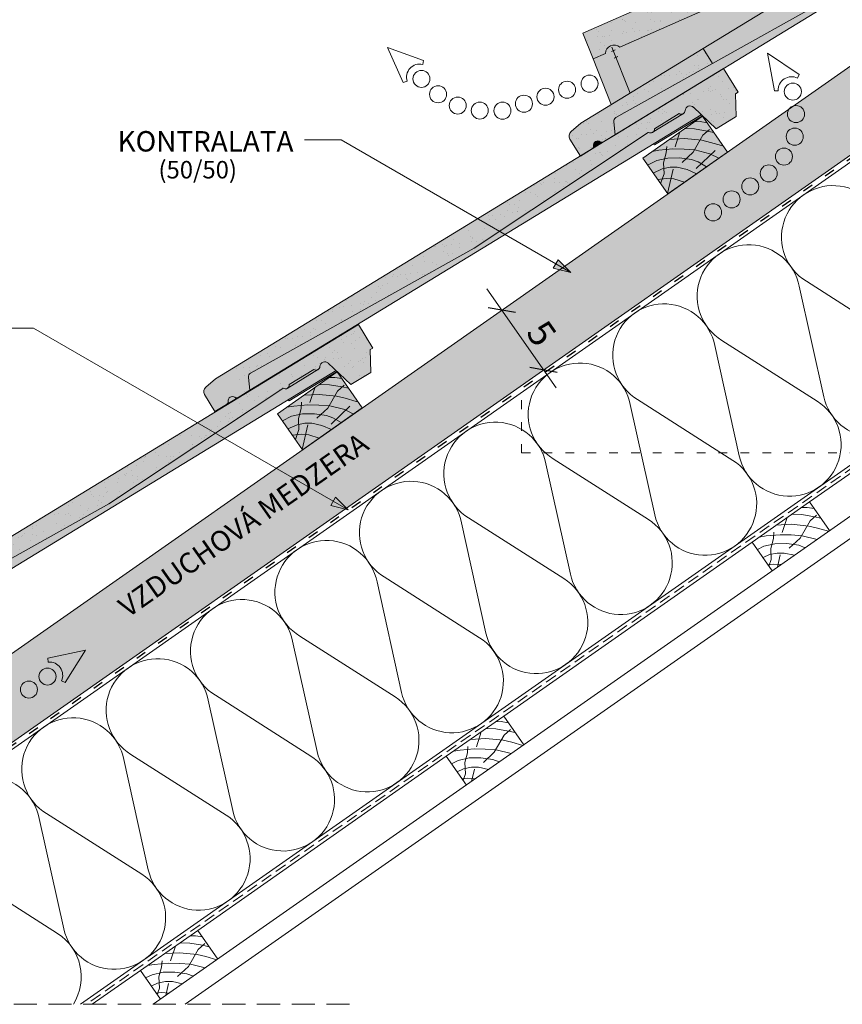
# Model space of a CAD drawing. Units: metres. Extents: x 251 to 528, y 79 to 269.
# Drawn here: x 287 to 344, y 133 to 201 of the extents above; entities that cross this region are included whole.
import ezdxf

# ---------------------------------------------------------------- set-up
doc = ezdxf.new("R2010")
doc.units = ezdxf.units.M
doc.header["$LTSCALE"] = 0.05
doc.linetypes.add('ACAD_ISO03W100', pattern=[30, 12, -18])
doc.linetypes.add('REJTETT2', pattern=[4.762499999999999, 3.175, -1.5875])
doc.layers.get('0').update_dxf_attribs({"linetype": 'CONTINUOUS'})
doc.styles.get("Standard").update_dxf_attribs({"font": 'romans.shx'})
pattern_1 = [(37.50000000000001, (202.7199844433848, 73.48618687052385), (-0.04000078239960114, 1.223533093323356), [0, -0.9652000000000002, 0, -1.0795, 0, -1.031875]), (7.499999999999999, (202.7199844433848, 73.48618687052385), (1.123808207845007, 1.792062751420886), [0, -0.5207, 0, -0.8699500000000001, 0, -0.333375]), (327.5, (201.9389344433848, 73.48618687052385), (1.977480925603645, 0.003592961696364228), [0, -0.3175, 0, -1.143, 0, -1.49225]), (317.5, (201.9389344433848, 73.48618687052385), (1.908891131180743, 0.5573233081430405), [0, -0.15875, 0, -0.7493, 0, -0.8572500000000001])]
pattern_2 = [(37.50000000000001, (242.8692644677731, 70.32002117798373), (-0.04000078239960114, 1.223533093323356), [0, -0.9652000000000002, 0, -1.0795, 0, -1.031875]), (7.499999999999999, (242.8692644677731, 70.32002117798373), (1.123808207845007, 1.792062751420886), [0, -0.5207, 0, -0.8699500000000001, 0, -0.333375]), (327.5, (242.0882144677731, 70.32002117798373), (1.977480925603645, 0.003592961696364228), [0, -0.3175, 0, -1.143, 0, -1.49225]), (317.5, (242.0882144677731, 70.32002117798373), (1.908891131180743, 0.5573233081430405), [0, -0.15875, 0, -0.7493, 0, -0.8572500000000001])]
pattern_3 = [(142.5, (537.666844469758, 70.32002117798373), (0.04000078239960114, 1.223533093323356), [0, -0.9652000000000002, 0, -1.0795, 0, -1.031875]), (172.5, (537.666844469758, 70.32002117798373), (-1.123808207845007, 1.792062751420886), [0, -0.5207, 0, -0.8699500000000001, 0, -0.333375]), (212.5, (538.447894469758, 70.32002117798373), (-1.977480925603645, 0.003592961696364228), [0, -0.3174999999999997, 0, -1.142999999999999, 0, -1.492249999999999]), (222.5, (538.447894469758, 70.32002117798373), (-1.908891131180743, 0.5573233081430405), [0, -0.15875, 0, -0.7493, 0, -0.8572500000000001])]

# ---------------------------------------------------------------- blocks, each defined once
blk = doc.blocks.new('jgjgn dc')
at = {"linetype": 'Continuous', "lineweight": 18}
for p, q in [((-186.767117188233, 48.10134678120188), (-185.9013575933109, 48.24564004702229)), ((-185.9013575933108, 48.24564004702229), (-145.1013575933109, 48.24564004702229)), ((-145.1013575933109, 48.24564004702229), (-145.1013575933109, 46.34564004702229)), ((-187.1013575933109, 47.70678921166906), (-187.1013575933109, 46.34564004702226)), ((-166.1013575933109, 46.64564004702228), (-183.644082327689, 47.32064004961605)), ((-184.3013575933109, 46.34564004702226), (-183.9273778573025, 47.14764232784519)), ((-166.1013575933109, 46.64564004702228), (-151.8072856424478, 47.19564004702227)), ((-151.8072856424478, 47.19564004702227), (-151.7717467090719, 47.19564004702229)), ((-151.2972700547768, 47.19564004702229), (-149.3059239680441, 47.19564004702227)), ((-147.6913575933109, 44.99564004702228), (-148.2440613175226, 47.05835842731287)), ((-187.1013575933109, 46.34564004702226), (-186.1596151628065, 46.34564004702226)), ((-185.2431000238153, 46.34564004702226), (-184.3013575933109, 46.34564004702226)), ((-146.0813575933109, 44.99564004702228), (-145.3019347299049, 46.34564004702229)), ((-145.3019347299049, 46.34564004702229), (-145.1013575933109, 46.34564004702229)), ((-146.0813575933109, 44.99564004702228), (-147.6913575933109, 44.99564004702231))]:
    blk.add_line(p, q, dxfattribs=at)
at = {"linetype": 'Continuous', "lineweight": 9}
for p, q in [((-151.5610615695646, 47.04564004702232), (-149.0421324532564, 47.04564004702229)), ((-186.1596151628065, 46.34564004702226), (-185.2431000238153, 46.34564004702223)), ((-184.3013575933109, 46.34564004702226), (-148.0530890030929, 46.34564004702227)), ((-151.9238791180206, 46.34564004702227), (-151.8661440911016, 46.24564004702225)), ((-151.8661440911016, 46.24564004702225), (-148.0262940838498, 46.24564004702225))]:
    blk.add_line(p, q, dxfattribs=at)
at = {"linetype": 'Continuous', "lineweight": 18}
for centre, radius, start, end in [((-186.7013575933109, 47.70678921166906), 0.4, 99.46232220802428, 180), ((-183.6554855211915, 47.02085684932298), 0.3, 87.821625693726, 155.0000000000014), ((-148.5721345510604, 46.96363570987202), 0.3414739225231522, 13.89528556046579, 145.5345377993207), ((-185.7013575933109, 46.34564004702229), 0.3, 23.57817847819689, 156.4218215217973), ((-151.5345083819244, 47.30589655400196), 0.2616075709896449, 204.9266480443652, 335.0733519559582), ((-149.0686856408966, 47.30589655400195), 0.2616075709896449, 204.9266480443652, 325.2760944758491), ((-186.1596151628065, 46.54564004702227), 0.2, 270, 336.4218215218024), ((-185.2431000238153, 46.54564004702225), 0.2, 203.5781784781977, 270)]:
    blk.add_arc(centre, radius, start, end, dxfattribs=at)
blk = doc.blocks.new('cnnhgh')
at = {"linetype": 'Continuous', "lineweight": 9}
blk.add_hatch(color=13, dxfattribs=at).paths.add_polyline_path([(84.432585202528, 122.2325346795886, -0.2982166266987196), (84.21360247915874, 122.2393586715134, 0.6546536707079058), (83.74435732222219, 121.9526375828374, -0.2982166266985307), (83.65050994096703, 121.7546661984619)])
at = {"linetype": 'Continuous', "lineweight": 18}
for p, q in [((105.1823175111809, 137.1377776218233), (117.6954439679321, 144.7836258258679)), ((117.6954439679321, 144.7836258258679), (118.6860987596687, 143.1623290968238)), ((118.5149434673103, 143.0577487276239), (118.6860987596687, 143.1623290968238)), ((118.5537372725008, 141.4993857915019), (118.5149434673103, 143.0577487276239)), ((112.9558518227239, 140.657114281327), (114.6550954526265, 141.6953966722889)), ((117.1799016231528, 140.6599362048199), (115.6327760507145, 142.1319046101376)), ((118.5537372725008, 141.4993857915019), (117.1799016231528, 140.6599362048199)), ((100.6100841557481, 132.4689808822162), (112.5206483469069, 140.3911935519656)), ((112.5206483469069, 140.3911935519656), (112.5509742187153, 140.4097234544088)), ((83.02137823252089, 129.6908733443709), (103.5776381499534, 138.7355825112312)), ((105.1823175111809, 137.1377776218233), (103.5776381499534, 138.7355825112312)), ((85.5473689621793, 128.7265173508647), (101.4768321169149, 135.7354461150226)), ((99.36528852919125, 133.583420463479), (101.8602416722087, 135.107902220588)), ((99.36528852919128, 133.583420463479), (100.1898715676897, 132.2339152732812)), ((100.6100841557481, 132.4689808822162), (100.1898715676897, 132.2339152732812)), ((83.72092706321124, 127.9228869310954), (83.02137823252089, 129.6908733443709)), ((82.88022999687786, 123.5106176664726), (91.25880488397027, 128.6301465047963)), ((83.72092706321124, 127.9228869310954), (84.5662980241095, 128.2948482951833)), ((86.26016970839036, 125.5759722374481), (85.01245522404042, 128.7293507568585)), ((91.25880488397029, 128.6301465047963), (91.89279837691159, 127.5925584520102)), ((91.8927983769116, 127.5925584520102), (85.2886871992419, 123.8982392917336)), ((82.2166992683591, 122.9360855132624), (82.8802299968778, 123.5106176664725)), ((85.23618729728315, 122.7235565515223), (85.13714767635597, 123.6029083894556)), ((82.13720846383615, 122.4251319575858), (82.84690790711275, 121.2636442268579)), ((84.43258523297845, 122.2325346297534), (85.23618729728315, 122.7235565515223)), ((82.84690790711275, 121.2636442268579), (83.65050997141745, 121.7546661486267))]:
    blk.add_line(p, q, dxfattribs=at)
at = {"linetype": 'Continuous', "lineweight": 9}
for p, q in [((112.8089644009794, 140.3915769984319), (114.9584020520134, 141.7049397348085)), ((85.23618729728315, 122.7235565515223), (116.1673448229863, 141.6233044310239)), ((112.965751000523, 139.5498565536577), (116.242349030406, 141.5519438216754)), ((112.8643451639605, 139.6050850756767), (112.965751000523, 139.5498565536577)), ((99.36528852919125, 133.583420463479), (91.25880488397016, 128.6301465047965)), ((100.1898715676897, 132.2339152732812), (91.8927983769116, 127.5925584520102)), ((84.98878550628771, 128.4300691462451), (85.23449384868042, 128.5272899067221)), ((84.96312709838492, 124.7834452103653), (83.72092706321124, 127.9228869310954)), ((85.16880156945228, 127.9751102643438), (85.41450991184497, 128.0723310248208)), ((83.65050997141745, 121.7546661486267), (84.43258523297848, 122.2325346297534))]:
    blk.add_line(p, q, dxfattribs=at)
at = {"linetype": 'Continuous', "lineweight": 18}
for centre, radius, start, end in [((114.8000468141257, 141.9131755142332), 0.2616075709896449, 236.3526716498326, 356.7021180813153), ((115.4022147104498, 141.8800198981387), 0.3414739225231522, 45.32130916593287, 176.960561404787), ((112.6959255802146, 140.6275022963531), 0.2616075709896449, 236.3526716498326, 6.49937556142402), ((101.590390458957, 135.3739291568368), 0.3789327223971118, 315.4088825276598, 107.4383499362078), ((85.16183751262786, 128.2720361316759), 0.5959762387785258, 49.69242251140439, 177.806355389098), ((85.43526283267676, 123.6364844757642), 0.3, 119.2476492991913, 186.4260236054679), ((82.47853409100335, 122.6336908611093), 0.4, 130.8883458134901, 211.4260236054661), ((84.04154760219797, 121.9936003891901), 0.3, 55.00420208366234, 187.8478451272633), ((84.3283057812167, 122.403197443337), 0.2, 235.0042020836623, 301.4260236054648), ((83.5462305196557, 121.9253289622103), 0.2, 301.4260236054648, 7.847845127268615)]:
    blk.add_arc(centre, radius, start, end, dxfattribs=at)

msp = doc.modelspace()

# ---------------------------------------------------------------- hatches: boundary and pattern name
at = {"linetype": 'Continuous', "lineweight": 9, "true_color": 0xe2d5bb}
msp.add_hatch(color=254, dxfattribs=at).paths.add_polyline_path([(390.2680544687655, 223.8875412648485), (390.2680544687655, 229.9914142086558), (277.3599214426222, 150.9322883385657), (277.3599214426222, 144.8284153947584)])
at = {"linetype": 'Continuous', "lineweight": 9, "true_color": 0x96363a}
for points in [[(355.4190092332021, 210.7305679706322, 0.2659479755727267), (355.6782288687523, 210.7115981764156), (355.7235452858753, 210.7392876949121, 0.2644345076572003), (355.825116290497, 210.9771354593107), (357.5243599203995, 212.0154178502726, 0.2644345076575317), (357.7823501026641, 211.997271394296), (357.8276665197865, 212.0249609127922, 0.2191806745799687), (357.9304856160826, 212.2181471619016, -0.6471719892709659), (358.5115798388208, 212.4428498744469), (360.0491660909258, 210.9799573828036), (361.4230017402739, 211.8194069694856), (361.3842079350833, 213.3777699056077), (361.5553632274417, 213.4823502748075), (360.5647084357051, 215.1036470038517), (348.0515819789539, 207.457798799807), (346.4469026177265, 209.055603689215), (325.8906427002939, 200.0108945223546), (326.5901915309843, 198.2429081090791), (327.4355624918826, 198.614869473167, -0.6255608013689045), (328.4166334299524, 199.0465385288485), (344.346096584688, 206.0554672930064, -0.7814927067487737), (344.7295061399818, 205.4279233985717), (342.2345529969643, 203.9034416414628), (343.0591360354628, 202.5539364512649), (343.4793486235212, 202.7890020601999)], [(336.5237469349428, 195.9529420583275), (335.5340332301893, 197.5748134412131), (300.7064793240168, 176.3220138865037), (300.0426152772923, 175.7478669103491, 0.3666293647015842), (299.9628279540718, 175.2369595732364), (300.6718532080007, 174.0750601637737), (301.4757401017292, 174.5656156320991, 0.2982166266985732), (301.5697023599459, 174.7635325187733, -0.6546536707080373), (302.0391138365494, 175.049981232565, 0.2982166266986252), (302.258092562735, 175.0430301550853), (303.0619794564636, 175.5335856234107), (302.9634501843777, 176.4129947909387, -0.3020541962060517), (303.1153908786471, 176.7083660726664), (318.4415294865106, 185.270086066243), (330.3857969762124, 193.2047214528605, 0.2659479755731548), (330.6450055589826, 193.1856012236277), (330.6903380380958, 193.2132644380615, 0.2644345076574555), (330.7920470606504, 193.451053215636), (332.4918929719624, 194.4883492750817, 0.2644345076574573), (332.7498725794781, 194.4700530974638), (332.7952050585914, 194.4977163118976, 0.2191806745824448), (332.8981362532834, 194.6908428573759, -0.6471719892680284), (333.4793607844649, 194.9152082938324), (335.0160977874397, 193.4514237097974), (336.3904203803058, 194.2900758490886), (336.3525309781519, 195.8484610367763)]]:
    msp.add_hatch(color=17, dxfattribs=at).paths.add_polyline_path(points)
at = {"linetype": 'Continuous', "lineweight": 9}
h = msp.add_hatch(dxfattribs=at)
h.set_pattern_fill('AR-SAND', color=256, scale=0.025, style=0)
h.set_pattern_definition(pattern_2)
h.paths.add_polyline_path([(355.4190092332021, 210.7305679706322, 0.2659479755727267), (355.6782288687523, 210.7115981764156), (355.7235452858753, 210.7392876949121, 0.2644345076572003), (355.825116290497, 210.9771354593107), (357.5243599203995, 212.0154178502726, 0.2644345076575317), (357.7823501026641, 211.997271394296), (357.8276665197865, 212.0249609127922, 0.2191806745799687), (357.9304856160826, 212.2181471619016, -0.6471719892709659), (358.5115798388208, 212.4428498744469), (360.0491660909258, 210.9799573828036), (361.4230017402739, 211.8194069694856), (361.3842079350833, 213.3777699056077), (361.5553632274417, 213.4823502748075), (360.5647084357051, 215.1036470038517), (348.0515819789539, 207.457798799807), (346.4469026177265, 209.055603689215), (325.8906427002939, 200.0108945223546), (326.5901915309843, 198.2429081090791), (327.4355624918826, 198.614869473167, -0.6255608013689045), (328.4166334299524, 199.0465385288485), (344.346096584688, 206.0554672930064, -0.7814927067487737), (344.7295061399818, 205.4279233985717), (342.2345529969643, 203.9034416414628), (343.0591360354628, 202.5539364512649), (343.4793486235212, 202.7890020601999)])
at = {"linetype": 'Continuous', "lineweight": 9, "true_color": 0xe36466}
for points in [[(359.0366092907593, 211.9433256090075), (358.5020405184883, 212.4519257881206, 0.6322079938056127), (357.9305590820711, 212.2194814414273, -0.2744805983236918), (357.7823501026637, 211.9972713942958), (355.7235452858754, 210.7392876949122, -0.3196163069743851), (355.4202386864883, 210.7297446323925), (355.3899128146804, 210.7112147299496), (343.4793486235212, 202.7890020602), (343.0591360354628, 202.5539364512649), (336.6650847159904, 198.9771241193966), (337.043901763546, 198.5052049338746)], [(334.0041002488968, 194.4153794114739), (333.4698267329491, 194.9242897421216, 0.6322079938196211), (332.8982104936092, 194.6921770940187, -0.2744805983080321), (332.7498725794791, 194.470053097459), (330.6903380380971, 193.2132644380569, -0.3196163069741605), (330.3870259514682, 193.203897401241), (330.3566893309307, 193.1853851015489), (320.6648981739498, 186.747080773536), (321.0749039938263, 186.5256029100059)], [(308.9715321520558, 176.887386529315), (308.4372586361085, 177.3962968599623, 0.6322079938136984), (307.8656423967686, 177.1641842118662, -0.2744805983146188), (307.717304482638, 176.9420602153), (305.657769941256, 175.6852715558979, -0.3196163069740519), (305.3544578546272, 175.6759045190821), (305.3241212340905, 175.6573922193906), (293.4089613896711, 167.7420931840791), (278.8830941484038, 159.6274329186553), (279.1147752489304, 158.6679137657284)]]:
    msp.add_hatch(color=13, dxfattribs=at).paths.add_polyline_path(points)
h = msp.add_hatch(color=13, dxfattribs=at)
h.paths.add_polyline_path([(343.0591360354628, 202.5539364512649), (342.2345529969643, 203.9034416414628), (334.1280693517432, 198.9501676827802), (334.7620628446846, 197.912579629994)], flags=17)
h.paths.add_polyline_path([(342.2345529969643, 203.9034416414627), (344.7295061399818, 205.4279233985717, 0.7814927067487746), (344.346096584688, 206.0554672930064), (328.4166334299524, 199.0465385288485, 0.6255608013688373), (327.4355624918826, 198.614869473167), (326.5901915309843, 198.2429081090791), (327.8324307036489, 195.1033674752366), (334.1280693517433, 198.95016768278)])
at = {"linetype": 'Continuous', "lineweight": 9, "true_color": 0x96363a}
h = msp.add_hatch(color=17, dxfattribs=at)
h.paths.add_polyline_path([(328.0064121441291, 193.9229295674393, -0.3020541962282521), (328.1581813940003, 194.2183889782752), (334.7620628446846, 197.912579629994), (334.1280693517433, 198.95016768278), (325.8716961429297, 193.9053072724969), (327.5264807998492, 192.689811296327), (328.1054517650562, 193.043577729506)])
h.paths.add_polyline_path([(325.8716961429297, 193.9053072724969), (325.7494944646511, 193.8306388444565), (325.0859637361322, 193.2561066912462, 0.3666293647016239), (325.0064729316092, 192.7451531355695), (325.7161723444378, 191.5836654546726), (327.5275533177413, 192.6890234952214), (327.5264807998491, 192.689811296327), (327.3018497007515, 192.5525558077371), (326.5197744391905, 192.0746873266104), (326.519774168561, 192.0746871612487), (326.520059102818, 192.0742208404045), (325.7161723444378, 191.5836654546726), (325.7161723748858, 191.5836654048416), (326.5197744391905, 192.0746873266104, 0.298216626698654), (326.6136218204457, 192.272658710986, -0.6546536707080499), (327.0828669773823, 192.559379799662, 0.2982166266986033), (327.3018497007515, 192.5525558077372), (327.5264807998491, 192.689811296327)])
at = {"linetype": 'Continuous', "lineweight": 9}
h = msp.add_hatch(dxfattribs=at)
h.set_pattern_fill('AR-SAND', color=256, scale=0.025, style=0)
h.set_pattern_definition(pattern_2)
h.paths.add_polyline_path([(328.1581813939929, 194.2183889782711), (334.7620628446846, 197.912579629994), (334.1280693517433, 198.95016768278), (326.4992438351195, 194.2887553589416), (327.7790104453547, 192.844113527926), (328.1054517650562, 193.043577729506), (328.0064121441291, 193.9229295674393, -0.3020541962204507)])
h.paths.add_polyline_path([(327.7790104453547, 192.844113527926), (326.4992438351195, 194.2887553589416), (325.7494944646509, 193.8306388444563), (325.0859637361322, 193.2561066912462, 0.3666293647016239), (325.0064729316092, 192.7451531355695), (325.7161723444378, 191.5836654546726), (327.7799554862736, 192.8430467352527), (327.7790104453547, 192.844113527926), (327.3018497007515, 192.5525558077371), (326.5197744391905, 192.0746873266104), (326.519774168561, 192.0746871612487), (326.520059102818, 192.0742208404045), (325.7161723444378, 191.5836654546726), (325.7161723748858, 191.5836654048416), (326.5197744391905, 192.0746873266104, 0.298216626698654), (326.6136218204457, 192.272658710986, -0.6546536707080499), (327.0828669773823, 192.559379799662, 0.2982166266986033), (327.3018497007515, 192.5525558077372)])
at = {"linetype": 'Continuous', "lineweight": 9, "true_color": 0xe36466}
h = msp.add_hatch(color=13, dxfattribs=at)
h.paths.add_polyline_path([(337.043901763546, 198.5052049338746), (336.6650847159904, 198.9771241193966), (334.7620628446847, 197.912579629994), (328.6932801218142, 194.5177215348631), (329.4586443031671, 193.8704138342159)])
h.paths.add_polyline_path([(328.1581813940143, 194.2183889782831), (328.6932801218142, 194.5177215348631), (329.4586443031671, 193.8704138342159), (328.1054517650562, 193.043577729506), (327.3018497007515, 192.5525558077371), (326.5197744391905, 192.0746873266104), (326.519774168561, 192.0746871612487), (326.520059102818, 192.0742208404045), (325.7161723444378, 191.5836654546726), (325.7161723748858, 191.5836654048416), (326.5197744391905, 192.0746873266104, 0.298216626698654), (326.6136218204457, 192.272658710986, -0.6546536707080499), (327.0828669773823, 192.559379799662, 0.2982166266986033), (327.3018497007515, 192.5525558077372), (328.1054517650562, 193.043577729506), (328.0064121441291, 193.9229295674393, -0.3020541962428415)])
at = {"linetype": 'Continuous', "lineweight": 9}
h = msp.add_hatch(dxfattribs=at)
h.set_pattern_fill('AR-SAND', color=256, scale=0.025, style=0)
h.set_pattern_definition(pattern_1)
h.paths.add_polyline_path([(336.3525309781518, 195.8484610367763), (336.5237469349428, 195.9529420583276), (335.5340332301892, 197.574813441213), (329.516032569822, 193.9024521235201), (329.3662976165181, 192.5274630355453), (330.3566893309296, 193.1853851015537), (330.387025951467, 193.2038974012458, 0.2644345076568695), (330.6450055589821, 193.1856012236275), (330.6903380380961, 193.2132644380617, 0.2644345076570717), (330.7920470606504, 193.451053215636), (332.4918929719624, 194.4883492750817, 0.2644345076573817), (332.749872579478, 194.4700530974637), (332.7952050585914, 194.4977163118977, 0.2191806745899685), (332.8981362532838, 194.6908428573835, -0.6471719892611371), (333.4793607844656, 194.9152082938317), (335.0160977874396, 193.4514237097974), (336.3904203803058, 194.2900758490886)])
h.paths.add_polyline_path([(318.4415294865107, 185.2700860662432), (319.8589597446316, 186.2116919281217), (318.428611547273, 187.1365811351145), (306.7809929341579, 180.0288610712497), (307.4216067670921, 179.1139697026533)])
h.paths.add_polyline_path([(307.4216067670921, 179.1139697026533), (306.7809929341579, 180.0288610712497), (301.4339611026263, 176.7659447023785), (302.623712632783, 175.2661422944806), (303.0619794564635, 175.5335856234107), (302.9634501843776, 176.4129947909387, -0.3020541962089042), (303.1153908786497, 176.708366072668)])
at = {"linetype": 'Continuous', "lineweight": 9, "true_color": 0x946716}
for points in [[(331.7094819514847, 188.9882603052554), (329.9887526424313, 191.4457164381222), (334.0845128638761, 194.3135986198778), (335.8052421729298, 191.8561424870103)], [(306.6769138546437, 171.4602674230965), (304.9561845455904, 173.9177235559633), (309.0519447670351, 176.7856057377189), (310.7726740760888, 174.3281496048514)]]:
    msp.add_hatch(color=44, dxfattribs=at).paths.add_polyline_path(points)
at = {"linetype": 'Continuous', "lineweight": 9, "true_color": 0xe36466}
h = msp.add_hatch(color=13, dxfattribs=at)
h.paths.add_polyline_path([(330.7920470606515, 193.4510532156312, -0.2644345076571161), (330.6903380380972, 193.213264438057), (332.749872579479, 194.470053097459, -0.2644345076572222), (332.4918929719635, 194.488349275077)])
h.paths.add_polyline_path([(334.0790630295297, 194.3439752854235), (334.0041002488968, 194.4153794114739), (330.6999298717615, 192.3990772930692), (330.8013036393538, 192.3437899294363)])
at = {"linetype": 'Continuous', "lineweight": 9}
h = msp.add_hatch(dxfattribs=at)
h.set_pattern_fill('AR-SAND', color=256, scale=0.025, style=0)
h.set_pattern_definition(pattern_1)
h.paths.add_polyline_path([(329.3662976165181, 192.5274630355453), (329.516032569822, 193.9024521235201), (326.3898508302414, 191.9947639160194), (327.1295277587288, 191.041565865155)])
h.paths.add_polyline_path([(325.2632781768183, 189.8018071285347), (324.0490084145517, 190.5663129032425), (318.4286115472729, 187.1365811351145), (319.8589597446316, 186.2116919281217)])
h = msp.add_hatch(dxfattribs=at)
h.set_pattern_fill('AR-SAND', color=256, scale=0.025, style=0)
h.set_pattern_definition(pattern_1)
h.paths.add_polyline_path([(327.1295277587289, 191.041565865155), (327.0028323185567, 191.2048342354049), (325.6968975408927, 191.5719034016411), (324.0490084145518, 190.5663129032425), (325.2632781768183, 189.8018071285347)])
at = {"linetype": 'Continuous', "lineweight": 9, "true_color": 0xe36466}
h = msp.add_hatch(color=13, dxfattribs=at)
h.paths.add_polyline_path([(321.0749039938263, 186.5256029100059), (320.6648981739498, 186.747080773536), (318.441529486512, 185.2700860662379), (304.6185330344117, 177.5480741411747), (305.1472318338868, 176.8060680641106)])
h.paths.add_polyline_path([(303.1153908786626, 176.7083660726686), (304.6185330344117, 177.5480741411747), (305.1472318338868, 176.8060680641105), (303.0619794564652, 175.5335856234051), (302.2580925627367, 175.0430301550797), (301.4757401017309, 174.5656156320935, 0.2982166266986012), (301.5697023599476, 174.7635325187677, -0.6546536707080607), (302.0391138365511, 175.0499812325594, 0.2982166266986211), (302.2580925627367, 175.0430301550797), (303.0619794564652, 175.5335856234051), (302.9634501843793, 176.4129947909331, -0.302054196220478)])
at = {"linetype": 'Continuous', "lineweight": 9}
h = msp.add_hatch(color=256, dxfattribs=at)
h.paths.add_polyline_path([(324.0297754525741, 184.1915063494801), (325.0649489377884, 183.5938486591336), (323.8626827866013, 183.9020933624428)])
h.paths.add_polyline_path([(324.1968684703058, 184.4809199457812), (325.0649489377884, 183.5938496278513), (325.0649489377884, 183.5938486591337), (324.0297754525741, 184.1915063494801)])
at = {"linetype": 'Continuous', "lineweight": 9, "true_color": 0x96363a}
h = msp.add_hatch(color=17, dxfattribs=at)
edge = h.paths.add_edge_path()
edge.add_line((277.3599214426222, 159.8228741145174), (277.3599214426222, 157.5970502680066))
edge.add_line((277.3599214426222, 157.5970502680066), (278.0294113596226, 158.0055927412518))
edge.add_line((278.0294113596226, 158.0055927412518), (277.9308820875368, 158.8850019087798))
edge.add_arc((278.2290166795481, 158.9184049781935), 0.2999999999999875, 119.1641248443149, 186.3927719768798, ccw=False)
edge.add_line((278.0828227818061, 159.1803731905075), (293.4089613896696, 167.7420931840841))
edge.add_line((293.4089613896696, 167.7420931840841), (305.3532288793714, 175.6767285707016))
edge.add_arc((305.4995355797461, 175.8935992017805), 0.2616075709896605, 235.9953494833458, 295.5672140611048)
edge.add_line((305.6124374621416, 175.6576083414688), (305.6577699412548, 175.6852715559026))
edge.add_arc((305.4995355797461, 175.8935992017805), 0.2616075709896575, 307.2183298926023, 366.4661239325032)
edge.add_line((305.7594789638094, 175.9230603334771), (307.4593248751215, 176.9603563929228))
edge.add_arc((307.6044026002415, 177.1780510756164), 0.2616075709895772, 236.319420021243, 295.5672140611449)
edge.add_line((307.7173044826371, 176.9420602153048), (307.7626369617504, 176.9697234297387))
edge.add_arc((307.6044026002414, 177.1780510756165), 0.2616075709896648, 307.2183298926714, 356.6688664541225)
edge.add_arc((308.2065511532846, 177.1445459967453), 0.3414739225231636, 45.28805753746991, 176.9273097751206, ccw=False)
edge.add_line((308.4467926876239, 177.3872154116735), (309.9835296905987, 175.9234308276385))
edge.add_line((309.9835296905987, 175.9234308276385), (311.3578522834649, 176.7620829669297))
edge.add_line((311.3578522834649, 176.7620829669297), (311.3199628813109, 178.3204681546174))
edge.add_line((311.3199628813109, 178.3204681546174), (311.4911788381019, 178.4249491761686))
edge.add_line((311.4911788381019, 178.4249491761686), (310.5014651333483, 180.0468205590541))
edge.add_line((310.5014651333483, 180.0468205590541), (277.3599214426222, 159.8228741145174))
at = {"linetype": 'Continuous', "lineweight": 9}
h = msp.add_hatch(dxfattribs=at)
h.set_pattern_fill('AR-SAND', color=256, scale=0.025, style=0)
h.set_pattern_definition(pattern_3)
h.paths.add_polyline_path([(300.1137878281152, 173.7079538042516), (301.6038562361604, 173.1860019624755), (293.4089613896658, 167.7420931840878), (278.082822781829, 159.1803731905275, 0.3020541962347554), (277.930882087532, 158.8850019087844), (278.0294113596177, 158.0055927412564), (277.3599214426223, 157.5970502680143), (277.3599214426223, 159.822874114525)])
h.paths.add_polyline_path([(310.5014651333449, 180.0468205590568), (311.4911788380983, 178.4249491761712), (311.3199628813073, 178.32046815462), (311.3578522834612, 176.7620829669323), (309.983529690595, 175.9234308276411), (308.4467926876198, 177.3872154116767, 0.6471719892739112), (307.8655681564385, 177.1628499752134, -0.2191806745755659), (307.7626369617472, 176.9697234297418), (307.717304482633, 176.9420602153074, -0.2644345076569053), (307.4593248751178, 176.9603563929256), (305.7594789638057, 175.92306033348, -0.2644345076566552), (305.6577699412518, 175.685271555906), (305.6124374621378, 175.6576083414717, -0.2644345076571992), (305.3544578546223, 175.6759045190898), (305.324121234085, 175.6573922193982), (303.6005022698662, 174.5123837005983), (303.3692666715273, 175.6945429141278)])
at = {"linetype": 'Continuous', "lineweight": 9, "true_color": 0xe36466}
h = msp.add_hatch(color=13, dxfattribs=at)
h.paths.add_polyline_path([(305.7594789638105, 175.9230603334723, -0.2644345076571161), (305.6577699412562, 175.6852715558981), (307.717304482638, 176.9420602153, -0.2644345076572222), (307.4593248751225, 176.9603563929181)])
h.paths.add_polyline_path([(309.0464949326887, 176.8159824032645), (308.9715321520558, 176.887386529315), (305.6673617749206, 174.8710844109103), (305.7687355425128, 174.8157970472774)])
at = {"linetype": 'Continuous', "lineweight": 9}
h = msp.add_hatch(dxfattribs=at)
h.set_pattern_fill('AR-SAND', color=256, scale=0.025, style=0)
h.set_pattern_definition(pattern_3)
h.paths.add_polyline_path([(303.3692666715273, 175.6945429141278), (303.6005022698664, 174.512383700598), (301.6038562361604, 173.1860019624755), (300.1137878281152, 173.7079538042516)])
h = msp.add_hatch(color=256, dxfattribs=at)
h.paths.add_polyline_path([(308.7799594437993, 167.9301988203991), (309.8151329290135, 167.3325411300527), (308.6128667778264, 167.6407858333619)])
h.paths.add_polyline_path([(308.9470524615309, 168.2196124167003), (309.8151329290135, 167.3325420987703), (309.8151329290135, 167.3325411300527), (308.7799594437993, 167.9301988203991)])

# ---------------------------------------------------------------- linework, layer by layer
for p, q in [((390.2680544687655, 229.9914142086558), (277.3599214426222, 150.9322883385657)), ((390.2680544687655, 223.8875412648485), (277.3599214426222, 144.8284153947584)), ((390.2680544687655, 223.4067509646675), (340.0557854015033, 188.2477416531563)), ((333.5386835905181, 193.9314048480952), (333.9170324243307, 193.9401266491648)), ((333.9170324243307, 193.9401266491648), (334.3986582481696, 193.8649525154719)), ((332.5438293764322, 193.2348004279725), (332.2151390587787, 192.2177461601703)), ((332.875663544603, 193.4671532139613), (333.5488291616011, 193.4406093121454)), ((333.4439469341953, 191.8353185069062), (334.116608854458, 193.0058072525155)), ((333.5488291616011, 193.4406093121454), (334.416539028565, 193.2945216386192)), ((334.116608854458, 193.0058072525155), (334.5614334898103, 193.4068080659721)), ((334.416539028565, 193.2945216386192), (334.8679304687541, 193.1947623290246)), ((309.3131853362448, 192.6881336146962), (306.8063410388885, 192.6881340208722)), ((325.0649489377884, 183.5938486591336), (309.3131853362448, 192.6881336146962)), ((331.8046047220464, 192.7171897525412), (332.8592594858487, 192.7799831054374)), ((332.8592594858487, 192.7799831054374), (334.0409612120745, 192.6584662639528)), ((334.0409612120745, 192.6584662639528), (334.6404998182734, 192.5195905846463)), ((334.6404998182734, 192.5195905846463), (335.3919391955906, 192.2992093799694)), ((335.3919391955906, 192.2992093799694), (335.5188061846728, 192.2652154726987)), ((330.6424007814775, 191.9034057924177), (331.1018904266205, 191.9819735277695)), ((331.1018904266205, 191.9819735277695), (332.0611862133155, 192.0647024385917)), ((331.4233801504595, 191.1257980507434), (331.607094840987, 191.8019217978692)), ((331.607094840987, 191.8019217978692), (331.6361012301306, 192.2365731336452)), ((332.0611862133155, 192.0647024385917), (332.8272426119486, 192.0509140498008)), ((332.6953383073856, 191.1416951515665), (333.4439469341953, 191.8353185069062)), ((332.8272426119486, 192.0509140498008), (333.5725941323694, 191.9957612055988)), ((333.5725941323694, 191.9957612055988), (334.5972333703899, 191.7427503705047)), ((334.9583514430905, 191.964535236562), (333.6645166858615, 190.7287248414464)), ((334.5972333703899, 191.7427503705047), (335.2020957438821, 191.4338148107467)), ((330.329228135772, 190.9594670409633), (330.957979617174, 191.2765574527806)), ((330.957979617174, 191.2765574527806), (331.7144404499873, 191.4463066384935)), ((331.4620558084396, 190.362744320847), (331.4233801504595, 191.1257980507434)), ((331.7144404499873, 191.4463066384935), (332.5202355308788, 191.457258290599)), ((332.5202355308788, 191.457258290599), (333.3424748886748, 191.3422666544524)), ((333.3424748886748, 191.3422666544524), (333.7856792801026, 191.1744940788205)), ((333.7856792801026, 191.1744940788205), (334.3590112647803, 190.8434807031319)), ((330.7116004407026, 190.4133827958433), (331.3307283717184, 190.7016014049318)), ((331.2179923350703, 189.6901802212719), (331.4620558084396, 190.362744320847)), ((331.3307283717184, 190.7016014049318), (331.8734065179474, 190.8111172150258)), ((332.0807671205241, 190.683043885894), (331.6936545713541, 189.0108641466408)), ((331.8734065179474, 190.8111172150258), (332.3503061391939, 190.8111172150258)), ((332.3503061391939, 190.8111172150258), (333.042793465272, 190.6543198312471)), ((333.042793465272, 190.6543198312471), (333.6864109275107, 190.3725208767732)), ((331.016586717319, 189.97781725281), (331.607094840987, 190.0536594636884)), ((331.607094840987, 190.0536594636884), (332.1315209108474, 190.0162399192754)), ((332.1315209108474, 190.0162399192754), (332.8463307514067, 189.7842904047645)), ((323.8626827866013, 183.9020933624428), (324.1968684703058, 184.4809199457812)), ((325.0649492895471, 183.5938492683976), (324.1968684703058, 184.4809199457812)), ((325.0649489377884, 183.5938486591336), (323.8626827866013, 183.9020933624428)), ((341.206841292382, 183.002078036457), (347.7410959292625, 178.8363871694292)), ((324.0613441303577, 175.6902771304003), (319.3061749552941, 182.4813625094889)), ((340.7148040572212, 182.6575498553175), (342.3944263180107, 175.0926088033137)), ((285.9701874193989, 179.7913637939048), (288.235818958965, 179.7913637939048)), ((309.8151329290135, 167.3325411300527), (288.2358189589651, 179.7913637939048)), ((335.4204070313104, 178.9503731474999), (341.9546616681912, 174.7846822804721)), ((334.9283697961495, 178.6058449663602), (336.6079920569386, 171.0409039143561)), ((278.0294113596242, 158.0055927412462), (308.9715321520558, 176.8873865293151)), ((305.6124374621425, 175.6576083414639), (307.7626369617515, 176.969723429734)), ((305.7687355425128, 174.8157970472774), (309.0464949326887, 176.8159824032646)), ((308.5061154936771, 176.4034119659363), (308.8844643274898, 176.4121337670059)), ((308.8844643274898, 176.4121337670059), (309.3660901513286, 176.336959633313)), ((307.5112612795912, 175.7068075458136), (307.1825709619378, 174.6897532780114)), ((307.843095447762, 175.9391603318024), (308.5162610647602, 175.9126164299865)), ((308.4113788373543, 174.3073256247473), (309.0840407576171, 175.4778143703566)), ((308.5162610647602, 175.9126164299865), (309.383970931724, 175.7665287564603)), ((309.0840407576171, 175.4778143703566), (309.5288653929693, 175.8788151838132)), ((309.383970931724, 175.7665287564603), (309.8353623719132, 175.6667694468657)), ((305.6673617749205, 174.8710844109103), (305.7687355425128, 174.8157970472774)), ((306.7720366252054, 175.1891968703823), (307.8266913890077, 175.2519902232785)), ((307.8266913890077, 175.2519902232785), (309.0083931152336, 175.1304733817939)), ((309.0083931152336, 175.1304733817939), (309.6079317214324, 174.9915977024874)), ((309.6079317214324, 174.9915977024874), (310.3593710987496, 174.7712164978105)), ((310.3593710987496, 174.7712164978105), (310.4862380878319, 174.7372225905398)), ((329.633972770238, 174.8986682585419), (336.1682274071185, 170.7329773915141)), ((305.6098326846365, 174.3754129102588), (306.0693223297795, 174.4539806456106)), ((306.0693223297795, 174.4539806456106), (307.0286181164745, 174.5367095564328)), ((306.3908120536185, 173.5978051685844), (306.574526744146, 174.2739289157103)), ((306.574526744146, 174.2739289157103), (306.6035331332897, 174.7085802514862)), ((307.0286181164745, 174.5367095564328), (307.7946745151076, 174.5229211676419)), ((307.6627702105446, 173.6137022694076), (308.4113788373543, 174.3073256247473)), ((307.7946745151076, 174.5229211676419), (308.5400260355285, 174.4677683234399)), ((308.5400260355285, 174.4677683234399), (309.5646652735489, 174.2147574883458)), ((309.9257833462495, 174.4365423544031), (308.6319485890205, 173.2007319592875)), ((309.5646652735489, 174.2147574883458), (310.1695276470411, 173.9058219285878)), ((329.1419355350773, 174.5541400774023), (330.8215577958668, 166.9891990253986)), ((305.2966600389311, 173.4314741588043), (305.9254115203331, 173.7485645706217)), ((305.9254115203331, 173.7485645706217), (306.6818723531463, 173.9183137563346)), ((306.4294877115986, 172.8347514386881), (306.3908120536185, 173.5978051685844)), ((306.6818723531463, 173.9183137563346), (307.4876674340379, 173.9292654084401)), ((307.4876674340379, 173.9292654084401), (308.3099067918338, 173.8142737722935)), ((308.3099067918338, 173.8142737722935), (308.7531111832616, 173.6465011966616)), ((308.7531111832616, 173.6465011966616), (309.3264431679393, 173.315487820973)), ((305.6790323438616, 172.8853899136844), (306.2981602748774, 173.1736085227729)), ((306.1854242382293, 172.162187339113), (306.4294877115986, 172.8347514386881)), ((306.2981602748774, 173.1736085227729), (306.8408384211064, 173.2831243328669)), ((307.0481990236831, 173.1550510037351), (306.6610864745131, 171.4828712644818)), ((306.8408384211064, 173.2831243328669), (307.3177380423529, 173.2831243328669)), ((307.3177380423529, 173.2831243328669), (308.010225368431, 173.1263269490882)), ((308.010225368431, 173.1263269490882), (308.6538428306698, 172.8445279946143)), ((305.984018620478, 172.4498243706511), (306.574526744146, 172.5256665815295)), ((306.574526744146, 172.5256665815295), (307.0989528140064, 172.4882470371165)), ((307.0989528140064, 172.4882470371165), (307.8137626545657, 172.2562975226056)), ((323.847538509166, 170.8469633695842), (330.3817931460463, 166.6812725025561)), ((341.4238314316949, 167.8856686388258), (345.5622620451776, 170.7834289507443)), ((323.3555012740052, 170.5024351884448), (325.0351235347943, 162.9374941364408)), ((308.6128667778264, 167.6407858333619), (308.9470524615309, 168.2196124167003)), ((309.8151332807722, 167.3325417393167), (308.9470524615309, 168.2196124167003)), ((309.8151329290135, 167.3325411300527), (308.6128667778264, 167.6407858333619)), ((340.8780021583361, 167.5034748670444), (341.2563509921487, 167.5121966681141)), ((341.2563509921487, 167.5121966681141), (341.7379768159875, 167.4370225344211)), ((318.0611042480941, 166.7952584806267), (324.5953588849749, 162.629567613599)), ((339.8831479442502, 166.8068704469218), (339.5544576265967, 165.7898161791197)), ((340.214982112421, 167.0392232329106), (340.8881477294191, 167.0126793310947)), ((340.8881477294191, 167.0126793310947), (341.755857596383, 166.8665916575686)), ((341.455927422276, 166.5778772714648), (341.9007520576282, 166.9788780849214)), ((341.755857596383, 166.8665916575686), (342.2072490365722, 166.7668323479739)), ((317.5690670129331, 166.450730299487), (319.2486892737223, 158.885789247483)), ((339.1439232898645, 166.2892597714905), (340.1985780536667, 166.3520531243867)), ((340.1985780536667, 166.3520531243867), (341.3802797798925, 166.2305362829021)), ((340.7832655020133, 165.4073885258555), (341.455927422276, 166.5778772714648)), ((341.3802797798925, 166.2305362829021), (341.9798183860914, 166.0916606035956)), ((341.9798183860914, 166.0916606035956), (342.7312577634086, 165.8712793989186)), ((337.9817193492955, 165.475475811367), (338.4412089944384, 165.5540435467188)), ((338.4412089944384, 165.5540435467188), (339.4005047811335, 165.636772457541)), ((338.7626987182774, 164.6978680696927), (338.9464134088049, 165.3739918168185)), ((338.9464134088049, 165.3739918168185), (338.9754197979486, 165.8086431525945)), ((339.4005047811335, 165.636772457541), (340.1665611797665, 165.6229840687501)), ((340.0346568752035, 164.7137651705158), (340.7832655020133, 165.4073885258555)), ((340.1665611797665, 165.6229840687501), (340.9119127001874, 165.5678312245481)), ((340.9119127001874, 165.5678312245481), (341.9365519382079, 165.3148203894539)), ((320.4617179998679, 153.2078387970535), (337.4919016191078, 165.1325017443408)), ((337.8489842572776, 164.6225348863964), (338.297298184992, 164.8486274717299)), ((338.297298184992, 164.8486274717299), (339.0537590178052, 165.0183766574428)), ((338.8013743762575, 163.9348143397963), (338.7626987182774, 164.6978680696927)), ((339.0537590178052, 165.0183766574428), (339.8595540986968, 165.0293283095483)), ((339.8595540986968, 165.0293283095483), (340.6817934564928, 164.9143366734017)), ((340.6817934564928, 164.9143366734017), (341.1249978479206, 164.7465640977698)), ((338.235053033664, 164.0711715329348), (338.6700469395363, 164.2736714238811)), ((338.640652819158, 163.4919150077466), (338.8013743762575, 163.9348143397963)), ((338.6700469395363, 164.2736714238811), (339.2127250857653, 164.3831872339751)), ((339.2127250857653, 164.3831872339751), (339.6896247070118, 164.3831872339751)), ((339.4200856883421, 164.2551139048433), (339.2260371113961, 163.4168974752911)), ((339.6896247070118, 164.3831872339751), (340.38211203309, 164.2263898501964)), ((338.579914697936, 163.578658034503), (338.9464134088049, 163.6257294826377)), ((338.9464134088049, 163.6257294826377), (339.4708394786654, 163.5883099382247)), ((312.2746699870217, 162.7435535916688), (318.8089246239022, 158.5778627246409)), ((311.7826327518609, 162.3990254105292), (313.4622550126505, 154.8340843585254)), ((306.4882357259497, 158.6918487027111), (313.02249036283, 154.526157835683)), ((305.9961984907889, 158.3473205215718), (307.675820751578, 150.7823794695677)), ((300.7018014648778, 154.6401438137536), (307.2360561017586, 150.4744529467259)), ((300.2097642297168, 154.2956156326141), (301.889386490506, 146.73067458061)), ((319.9158887265091, 152.8256450252721), (320.2942375603217, 152.8343668263417)), ((320.2942375603217, 152.8343668263417), (320.7758633841605, 152.7591926926488)), ((318.9210345124231, 152.1290406051494), (318.5923441947697, 151.1119863373473)), ((319.252868680594, 152.3613933911382), (319.9260342975921, 152.3348494893223)), ((319.8211520701863, 150.7295586840831), (320.493813990449, 151.9000474296924)), ((319.9260342975921, 152.3348494893223), (320.793744164556, 152.1887618157962)), ((320.493813990449, 151.9000474296924), (320.9386386258012, 152.301048243149)), ((320.793744164556, 152.1887618157962), (321.2451356047451, 152.0890025062015)), ((317.9842999769779, 150.6961619750462), (318.0133063661216, 151.1308133108221)), ((318.1818098580375, 151.6114299297181), (319.2364646218397, 151.6742232826143)), ((319.2364646218397, 151.6742232826143), (320.4181663480655, 151.5527064411298)), ((320.4181663480655, 151.5527064411298), (321.0177049542643, 151.4138307618232)), ((321.0177049542643, 151.4138307618232), (321.7691443315816, 151.1934495571463)), ((294.9153672038054, 150.5884389247958), (301.4496218406858, 146.422748057768)), ((299.4996045680409, 138.5300089552811), (316.5297881872808, 150.4546719025685)), ((317.0196059174685, 150.7976459695947), (317.4790955626114, 150.8762137049464)), ((317.4790955626114, 150.8762137049464), (318.4383913493065, 150.9589426157686)), ((317.8005852864504, 150.0200382279203), (317.9842999769779, 150.6961619750462)), ((318.4383913493065, 150.9589426157686), (319.2044477479395, 150.9451542269777)), ((319.0725434433765, 150.0359353287434), (319.8211520701863, 150.7295586840831)), ((319.2044477479395, 150.9451542269777), (319.9497992683604, 150.8900013827757)), ((319.9497992683604, 150.8900013827757), (320.9744385063809, 150.6369905476815)), ((294.4233299686446, 150.2439107436563), (296.1029522294342, 142.6789696916525)), ((316.8868708254506, 149.9447050446241), (317.335184753165, 150.1707976299575)), ((317.335184753165, 150.1707976299575), (318.0916455859782, 150.3405468156705)), ((317.8392609444305, 149.256984498024), (317.8005852864504, 150.0200382279203)), ((318.0916455859782, 150.3405468156705), (318.8974406668698, 150.351498467776)), ((318.8974406668698, 150.351498467776), (319.7196800246658, 150.2365068316293)), ((319.7196800246658, 150.2365068316293), (320.1628844160936, 150.0687342559975)), ((317.272939601837, 149.3933416911624), (317.7079335077093, 149.5958415821087)), ((317.6785393873309, 148.8140851659742), (317.8392609444305, 149.256984498024)), ((317.7079335077093, 149.5958415821087), (318.2506116539383, 149.7053573922027)), ((318.2506116539383, 149.7053573922027), (318.7275112751848, 149.7053573922027)), ((318.4579722565151, 149.5772840630709), (318.2639236795691, 148.7390676335187)), ((318.7275112751848, 149.7053573922027), (319.4199986012629, 149.548560008424)), ((317.617801266109, 148.9008281927306), (317.9842999769779, 148.9478996408653)), ((317.9842999769779, 148.9478996408653), (318.5087260468384, 148.9104800964523)), ((289.1289329427334, 146.5367340358381), (295.6631875796136, 142.37104316881)), ((288.6368957075726, 146.1922058546988), (290.3165179683617, 138.6272648026947)), ((283.3424986816615, 142.4850291468806), (289.8767533185423, 138.3193382798529)), ((298.290755248767, 137.6835635493658), (298.963920865765, 137.65701964755)), ((298.953775294682, 138.1478151834997), (299.3321241284947, 138.1565369845693)), ((298.963920865765, 137.65701964755), (299.831630732729, 137.5109319740238)), ((299.3321241284947, 138.1565369845693), (299.8137499523335, 138.0813628508764)), ((299.531700558622, 137.2222175879201), (299.9765251939742, 137.6232184013766)), ((297.2196964262104, 136.9336000879457), (298.2743511900127, 136.996393440842)), ((297.9589210805962, 137.451210763377), (297.6302307629427, 136.4341564955749)), ((298.2743511900127, 136.996393440842), (299.4560529162384, 136.8748765993574)), ((298.8590386383593, 136.0517288423108), (299.531700558622, 137.2222175879201)), ((299.831630732729, 137.5109319740238), (300.2830221729181, 137.4111726644291)), ((296.5169821307844, 136.1983838631741), (297.4762779174795, 136.2811127739963)), ((297.0221865451509, 136.0183321332738), (297.0511929342946, 136.4529834690497)), ((297.4762779174795, 136.2811127739963), (298.2423343161125, 136.2673243852053)), ((299.4560529162384, 136.8748765993574), (300.0555915224373, 136.7360009200508)), ((300.0555915224373, 136.7360009200508), (300.8070308997546, 136.5156197153739)), ((292.2640856454025, 133.4636440627907), (295.5676747554537, 135.7768420607961)), ((296.0574924856414, 136.1198161278223), (296.5169821307844, 136.1983838631741)), ((296.3730713213379, 135.4929677881852), (297.1295321541512, 135.6627169738981)), ((296.8384718546234, 135.3422083861479), (297.0221865451509, 136.0183321332738)), ((297.1295321541512, 135.6627169738981), (297.9353272350428, 135.6736686260036)), ((297.9353272350428, 135.6736686260036), (298.7575665928388, 135.5586769898569)), ((298.1104300115495, 135.3581054869711), (298.8590386383593, 136.0517288423108)), ((298.2423343161125, 136.2673243852053), (298.9876858365334, 136.2121715410034)), ((298.9876858365334, 136.2121715410034), (300.0123250745538, 135.9591607059092)), ((295.9247573936236, 135.2668752028517), (296.3730713213379, 135.4929677881852)), ((296.7458200758823, 134.9180117403364), (297.2884982221113, 135.0275275504304)), ((296.8771475126035, 134.5791546562516), (296.8384718546234, 135.3422083861479)), ((297.2884982221113, 135.0275275504304), (297.7653978433578, 135.0275275504304)), ((297.7653978433578, 135.0275275504304), (298.4578851694359, 134.8707301666516)), ((298.7575665928388, 135.5586769898569), (299.2007709842666, 135.3909044142251)), ((296.3108261700099, 134.7155118493901), (296.7458200758823, 134.9180117403364)), ((296.6556878342819, 134.2229983509583), (297.0221865451509, 134.270069799093)), ((296.716425955504, 134.1362553242018), (296.8771475126035, 134.5791546562516)), ((297.0221865451509, 134.270069799093), (297.5466126150114, 134.23265025468)), ((297.495858824688, 134.8994542212986), (297.301810247742, 134.0612377917464))]:
    msp.add_line(p, q, dxfattribs=at)
at = {"linetype": 'ACAD_ISO03W100', "lineweight": 25, "ltscale": 1.2}
msp.add_line((390.2680544687655, 223.6471461147581), (277.3599214426222, 144.5880202446675), dxfattribs=at)
at = {"linetype": 'Continuous', "lineweight": 13}
for p, q in [((312.5020198144839, 199.0228010377115), (314.9699607740812, 198.1242640804798)), ((312.5020198144839, 199.0228010377115), (313.5828627131631, 196.6290842892336)), ((338.532102426817, 198.6214868719634), (339.0114239207658, 196.0391716028672)), ((338.532102426817, 198.6214868719634), (340.7148464496557, 197.1607576792892)), ((314.9097622089838, 197.8604181238565), (314.9699607740812, 198.1242640804798)), ((340.5935112392535, 196.9188562059929), (340.7148464496557, 197.1607576792892)), ((313.8414592968334, 196.7088737808995), (313.5828627131631, 196.6290842892336)), ((339.2815843470544, 196.0550429649334), (339.0114239207658, 196.0391716028672)), ((291.7963103732268, 157.7353040840825), (289.2287501280732, 157.1823704252448)), ((289.2523367581079, 156.9127740103023), (289.2287501280732, 157.1823704252448)), ((291.7963103732268, 157.7353040840825), (290.3985653711886, 155.5117011175334)), ((290.1532947120617, 155.6260727042049), (290.3985653711886, 155.5117011175334))]:
    msp.add_line(p, q, dxfattribs=at)
at = {"linetype": 'Continuous', "lineweight": 18}
for p, q in [((383.2680544687655, 197.7521301882549), (291.4545811522158, 133.4636440627907)), ((329.9887526424313, 191.4457164381222), (334.0845128638761, 194.3135986198778)), ((334.0845128638761, 194.3135986198778), (335.8052421729298, 191.8561424870103)), ((335.8052421729298, 191.8561424870103), (331.7094819514853, 188.9882603052546)), ((331.7094819514847, 188.9882603052554), (329.9887526424313, 191.4457164381222)), ((340.0557854015032, 188.2477416531563), (277.3599214426222, 144.3476250945774)), ((277.3599214426222, 159.8228741145109), (310.5014651333493, 180.0468205590495)), ((310.5014651333493, 180.0468205590495), (311.4911788381029, 178.424949176164)), ((311.3199628813119, 178.3204681546128), (311.4911788381029, 178.424949176164)), ((311.3578522834659, 176.7620829669251), (311.3199628813119, 178.3204681546128)), ((304.9561845455904, 173.9177235559633), (309.0519447670351, 176.7856057377189)), ((305.7594789638105, 175.9230603334723), (307.4593248751225, 176.9603563929181)), ((309.9835296905999, 175.9234308276339), (308.4372586361083, 177.3962968599625)), ((309.0519447670351, 176.7856057377189), (310.7726740760888, 174.3281496048514)), ((311.3578522834659, 176.7620829669251), (309.9835296905999, 175.9234308276339)), ((293.4089613896711, 167.7420931840791), (305.3241212340901, 175.6573922193903)), ((305.3241212340901, 175.6573922193903), (305.3544578546272, 175.6759045190821)), ((310.7726740760888, 174.3281496048514), (306.6769138546443, 171.4602674230957)), ((306.6769138546437, 171.4602674230965), (304.9561845455904, 173.9177235559633)), ((346.3189791384873, 168.3834289507442), (296.448357954893, 133.4636440627907)), ((293.4089613896711, 167.7420931840791), (278.0825929803024, 159.1802448152997)), ((341.4238314316949, 167.8856686388258), (337.4919016191078, 165.1325017443408)), ((342.8004148789374, 165.9197037325323), (341.4238314316949, 167.8856686388259)), ((346.7131026245859, 167.1334289507442), (298.6276664494194, 133.4636440627907)), ((338.8684850663503, 163.1665368380473), (337.4919016191078, 165.1325017443408)), ((320.4617179998679, 153.2078387970535), (316.5297881872808, 150.4546719025685)), ((321.8383014471104, 151.2418738907599), (320.4617179998679, 153.2078387970535)), ((317.9063716345233, 148.4887069962749), (316.5297881872808, 150.4546719025685)), ((299.4996045680409, 138.5300089552811), (295.5676747554537, 135.7768420607961)), ((300.8761880152834, 136.5640440489876), (299.4996045680409, 138.5300089552811)), ((296.9442582026963, 133.8108771545025), (295.5676747554537, 135.7768420607961))]:
    msp.add_line(p, q, dxfattribs=at)
at = {"linetype": 'Continuous', "lineweight": 30}
for p, q in [((321.2632164661547, 180.8552683463189), (319.3957757611834, 181.1845485274784)), ((324.13109864791, 176.7595081248739), (322.2636579429387, 177.0887883060335))]:
    msp.add_line(p, q, dxfattribs=at)
at = {"linetype": 'ACAD_ISO03W100', "lineweight": 9}
for q in [(321.689368240396, 175.3874379070449), (345.0727549853491, 171.2477416531564)]:
    msp.add_line((321.689368240396, 171.2477416531564), q, dxfattribs=at)
at = {"linetype": 'REJTETT2', "lineweight": 18, "ltscale": 5}
msp.add_line((345.4890634288118, 171.0155853019503), (291.8593333988091, 133.4636440627907), dxfattribs=at)
at = {"linetype": 'REJTETT2', "lineweight": 9, "ltscale": 10}
msp.add_line((277.3599214426222, 133.4636440627907), (310.3749169246416, 133.4636440627907), dxfattribs=at)
at = {"linetype": 'Continuous', "lineweight": 13}
for centre, radius in [((314.8270572791407, 196.8658330411744), 0.5840265878515805), ((326.3495784592581, 196.5397378776512), 0.5840265878515803), ((315.9646198274141, 195.8105012248128), 0.5840265878515805), ((324.8048949821564, 196.1258411874001), 0.5840265878515803), ((340.2799319447498, 195.994461569758), 0.58402658785158), ((321.8529590635761, 195.168151515307), 0.5840265878515803), ((323.3289270228663, 195.6469963513536), 0.5840265878515803), ((317.3121025019414, 195.0410441202847), 0.5840265878515805), ((318.8253128643603, 194.6975791396425), 0.5840265878515805), ((320.3769911042859, 194.6893066792604), 0.5840265878515803), ((340.4952795409027, 194.4577770846762), 0.5840265878515801), ((340.4061484704634, 192.9086387931923), 0.5840265878515802), ((339.6704771516842, 191.5424171769875), 0.5840265878515802), ((338.6276447307574, 190.3933852645832), 0.5840265878515802), ((337.3565662650577, 189.5033665412441), 0.5840265878515802), ((336.085487799358, 188.6133478179049), 0.5840265878515802), ((334.8144093336584, 187.7233290945658), 0.5840265878515802), ((289.1983828502475, 155.9162156487696), 0.5840265878515802), ((287.9273043845478, 155.0261969254304), 0.5840265878515802)]:
    msp.add_circle(centre, radius, dxfattribs=at)
for centre, radius, start, end in [((314.7080329711036, 196.976253465425), 0.9068857858821543, 77.14751219641163, 197.1475121964113), ((340.1869091967816, 196.108228913279), 0.9068857858821536, 63.36214326163655, 183.3621432616374), ((289.3313770623639, 156.0093391986317), 0.9068857858821538, 335.000000000005, 95.0000000000063)]:
    msp.add_arc(centre, radius, start, end, dxfattribs=at)
at = {"linetype": 'Continuous', "lineweight": 9}
for centre, start, end in [((343.0365507588954, 186.0231617425767), 11.20105649095773, 238.7989435091022), ((337.2501164978232, 181.9714568536189), 11.20105649083989, 238.7989435091633), ((331.4636822367515, 177.9197519646615), 11.20105649095773, 238.7989435091022), ((345.8424281573692, 175.8581588062568), 192.5181561267522, 57.48184387324878), ((325.6772479756792, 173.8680470757038), 11.20105649083989, 238.7989435091633), ((340.0559938962977, 171.8064539172996), 192.5181561267522, 57.48184387324878), ((319.890813714607, 169.8163421867462), 11.20105649095773, 238.7989435091022), ((334.2695596352252, 167.7547490283417), 192.5181561267522, 57.48184387324878), ((314.1043794535352, 165.7646372977884), 11.20105649095773, 238.7989435091022), ((328.4831253741537, 163.7030441393845), 192.5181561267522, 57.48184387324878), ((308.3179451924629, 161.7129324088307), 11.20105649083989, 238.7989435091633), ((322.6966911130813, 159.6513392504265), 192.5181561267522, 57.48184387324878), ((302.5315109313907, 157.6612275198731), 11.20105649095773, 238.7989435091022), ((316.9102568520089, 155.5996343614685), 192.5181561267522, 57.48184387324878), ((296.7450766703188, 153.6095226309154), 11.20105649095773, 238.7989435091022), ((311.1238225909374, 151.5479294725114), 192.5181561267522, 57.48184387324878), ((290.9586424092465, 149.5578177419577), 11.20105649083989, 238.7989435091633), ((305.337388329865, 147.4962245835534), 192.5181561267522, 57.48184387324878), ((285.1722081481744, 145.506112853), 11.20105649095773, 238.7989435091022), ((299.5509540687926, 143.4445196945956), 192.5181561267522, 57.48184387324878), ((293.7645198077211, 139.3928148056384), 192.5181561267522, 57.48184387324878), ((287.9780855466487, 135.3411099166804), 327.8888128007499, 57.48184387324878)]:
    msp.add_arc(centre, 3.531965952727715, start, end, dxfattribs=at)
at = {"linetype": 'Continuous', "lineweight": 18}
for centre, radius, start, end in [((308.2065511532857, 177.1445459967406), 0.3414739225231522, 45.28805753733875, 176.927309776195), ((307.6044026002426, 177.1780510756118), 0.2616075709896449, 236.3194200212394, 356.6688664527219), ((305.4995355797472, 175.8935992017758), 0.2616075709896449, 236.3194200212394, 6.466123932831689)]:
    msp.add_arc(centre, radius, start, end, dxfattribs=at)

# ---------------------------------------------------------------- block references
at = {"linetype": 'Continuous', "lineweight": 9}
msp.add_blockref('cnnhgh', (242.8692644677731, 70.32002117798373), dxfattribs=at)
at = {"linetype": 'Continuous', "lineweight": 9, "rotation": 31.39277197687357}
msp.add_blockref('jgjgn dc', (484.5261967289113, 231.9751183081585), dxfattribs=at)

# ---------------------------------------------------------------- texts
at = {"linetype": 'Continuous', "lineweight": 15, "insert": (293.9992497827001, 193.2908375354726), "char_height": 1.4, "width": 38.06373786967561, "attachment_point": 1}
msp.add_mtext('KONTRALATA', dxfattribs=at)
at = {"linetype": 'Continuous', "lineweight": 13, "insert": (296.8017371716956, 191.2448930691182), "char_height": 1.2, "width": 13.91087911423938, "attachment_point": 1}
msp.add_mtext('(50/50)', dxfattribs=at)
at = {"linetype": 'Continuous', "lineweight": 15, "attachment_point": 1}
for s, insert, char_height, width, rotation in [('5', (323.4070973973164, 180.5044342390391), 1.8, 3.503068936356492, 304.99999999999994), ('VZDUCHOVÁ MEDZERA', (293.9054877819255, 161.0601023900985), 1.4, 38.06373786967561, 35.00000000000219)]:
    msp.add_mtext(s, dxfattribs=dict(at, insert=insert, char_height=char_height, width=width, rotation=rotation))

doc.saveas('drawing.dxf')
